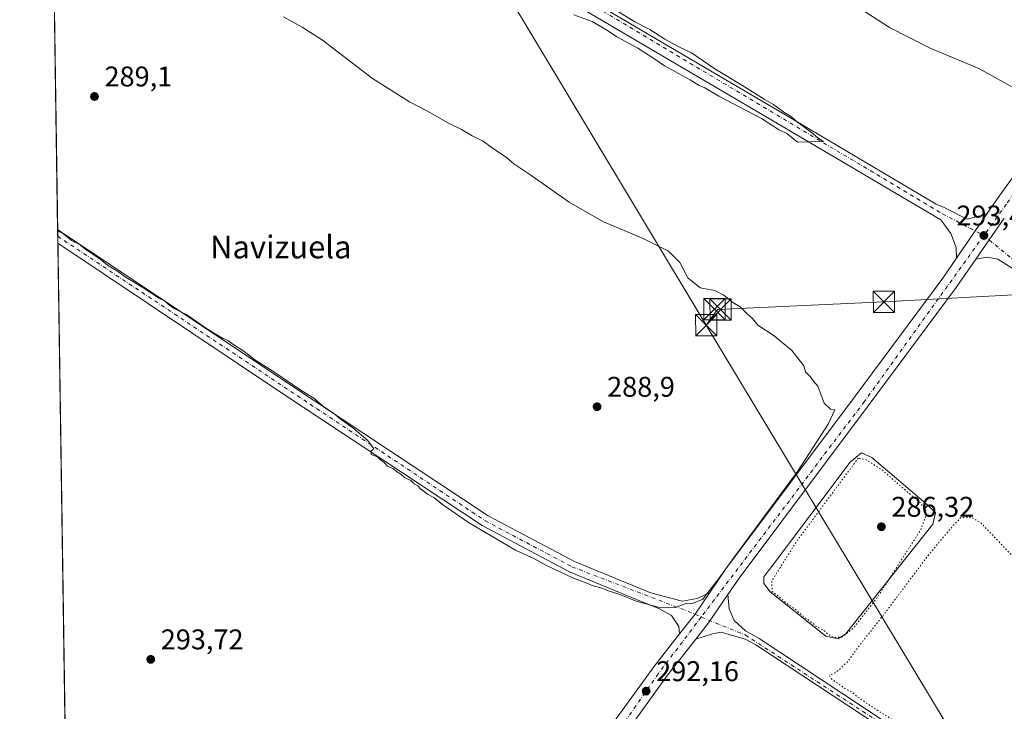
# Model space of a CAD drawing. Units: metres. Extents: x 604800 to 608271, y 4678324 to 4680689.
# Drawn here: x 604800 to 605146, y 4679572 to 4679815 of the extents above; entities that cross this region are included whole.
import ezdxf
from ezdxf.enums import TextEntityAlignment as Align

# ---------------------------------------------------------------- set-up
doc = ezdxf.new("R2010")
doc.units = ezdxf.units.M
doc.header["$MEASUREMENT"] = 0
doc.linetypes.add('DGN Style 4', pattern=[2.6384748266838614, 1.318413404963828, -0.6592067024819142, 0.001648016756204785, -0.6592067024819142])
doc.linetypes.add('DGN Style 5', pattern=[1.1536117293433497, 0.4944050268614355, -0.6592067024819142])
for name, color, linetype, lineweight in [('Camino Cxs', 7, 'Continuous', 0), ('Camino eje', 30, 'DGN Style 4', 13), ('Comarca CxS', 21, 'Continuous', 0), ('Comunidad Autónoma CxS', 142, 'Continuous', 0), ('Cultivos herbáceos CxS', 92, 'Continuous', 0), ('Curva de nivel normal', 30, 'Continuous', 0), ('Curva de nivel normal depresión', 30, 'DGN Style 5', 0), ('Estanque Cxs', 5, 'Continuous', 0), ('Matorral CxS', 135, 'Continuous', 0), ('Municipio CxS', 4, 'Continuous', 0), ('Pista no pavimentada Cxs', 111, 'Continuous', 0), ('Pista no pavimentada eje', 91, 'DGN Style 4', 0), ('Pista pavimentada Cxs', 135, 'Continuous', 0), ('Pista pavimentada eje', 135, 'DGN Style 4', 0), ('Provincia CxS', 1, 'Continuous', 0), ('Punto de cota en terreno', 7, 'Continuous', 0), ('Rótulo de punto de cota en terreno', 7, 'Continuous', 0), ('Tendido', 6, 'Continuous', 0), ('Texto cartográfico', 7, 'Continuous', 0), ('Torre de tendido puntual', 7, 'Continuous', 0)]:
    doc.layers.add(name, color=color, linetype=linetype, lineweight=lineweight)
doc.styles.add('Style-Arial', font='txt')

# ---------------------------------------------------------------- blocks, each defined once
blk = doc.blocks.new('*U5')
at = {"layer": 'Cultivos herbáceos CxS', "color": 92, "linetype": 'Continuous', "lineweight": 0}
blk.add_polyline3d([(604825.6425000001, 4678891.6985, 286.0803000000014), (604821.7171, 4679154.8816, 292.2828000000009), (604881.1421999997, 4679231.2863, 292.7614000000031), (604838.7938999999, 4679261.330900001, 293.2404999999999), (604822.0332000004, 4679267.630700001, 293.6910999999964), (604820.0120000001, 4679269.201099999, 293.7363999999943), (604804.4330000002, 4680313.7303, 292.6521000000066), (604813.2911, 4680329.8531, 295.9171000000061), (604813.3699000003, 4680329.8049, 295.9199999999983), (604857.2138999999, 4680408.717900001, 301.1337000000058), (604837.3711999999, 4680421.832400001, 301.186600000001), (604802.4632000001, 4680445.8005, 301.4400000000023), (604799.6100000005, 4680637.100000001, 295.436400000006), (605724.5774999997, 4680651.1272, 287.1931000000041), (606185.8531, 4680364.070699999, 288.5127000000066)], dxfattribs=at)
blk = doc.blocks.new('5PATER')
at = {"layer": 'Matorral CxS', "linetype": 'Continuous', "lineweight": 0}
h = blk.add_hatch(color=51, dxfattribs=at)
edge = h.paths.add_edge_path()
edge.add_ellipse((0, 0), major_axis=(-0.1095731443231308, -0.1110710700762829), ratio=0.9994222409660322, start_angle=0, end_angle=360)
blk = doc.blocks.new('5TTEND')
at = {"layer": 'Torre de tendido puntual', "color": 7, "linetype": 'Continuous', "lineweight": 0}
for p, q in [((-0.375, 0.3754), (0.375, -0.3746)), ((0.3720000000000001, 0.3784000000000001), (-0.3720000000000001, -0.3776))]:
    blk.add_line(p, q, dxfattribs=at)
at = {"layer": 'Torre de tendido puntual', "color": 7, "linetype": 'Continuous', "lineweight": 0, "flags": 128}
blk.add_lwpolyline([(-0.375, -0.3746), (0.375, -0.3746), (0.375, 0.3754), (-0.375, 0.3754), (-0.3720000000000001, -0.3776)], dxfattribs=at)

msp = doc.modelspace()

# ---------------------------------------------------------------- linework, layer by layer
at = {"layer": 'Camino Cxs', "color": 7, "linetype": 'Continuous', "lineweight": 0, "extrusion": (0.3377121194772288, -0.2237756962051085, 0.9142619767583671), "elevation": -842585.9724128395, "flags": 128}
msp.add_lwpolyline([(4235127.215376523, 1902222.158760873), (4235134.447078841, 1902221.528335806), (4235146.497526665, 1902221.359251558)], dxfattribs=at)
at = {"layer": 'Camino Cxs', "color": 7, "linetype": 'Continuous', "lineweight": 0}
for points in [[(605183.1101000002, 4679509.5001, 290.2030999999988), (605102.1601, 4679566.800100001, 290.2887000000046), (605058.7701000003, 4679595.470100001, 290.195200000002), (605055.0601000005, 4679597.4101, 290.1493000000046), (605046.6101000002, 4679599.850099999, 290.3378999999986), (605043.4901000002, 4679599.2601, 290.4147999999986), (605037.6851000005, 4679597.4301, 290.5528999999952), (605042.1601, 4679603.140100001, 290.2975000000006), (605048.9452000001, 4679613.100099999, 290.2290000000066), (605049.3800999997, 4679608.170100001, 290.2284000000073), (605051.1601, 4679604.040100001, 290.190499999997), (605055.1101000002, 4679600.420100001, 290.1805000000023), (605059.9200999998, 4679597.700099999, 290.1563000000024), (605103.5701000001, 4679568.860099999, 290.1708000000072), (605184.5800999999, 4679511.520099999, 290.1206999999995)], [(605048.9452000001, 4679613.100000001, 290.2290000000066), (605049.3800999997, 4679608.170100001, 290.2284000000073), (605051.1601, 4679604.040100001, 290.190499999997), (605055.1101000002, 4679600.420100001, 290.1805000000023), (605059.9200999998, 4679597.700099999, 290.1563000000024), (605103.5701000001, 4679568.860099999, 290.1708000000072), (605184.5800999999, 4679511.520099999, 290.1206999999995), (605237.3800999997, 4679472.200099999, 289.9811999999947), (605288.7701000003, 4679436.5701, 289.9765000000043), (605326.1401000004, 4679409.0701, 289.8239999999932), (605371.7301000003, 4679378.1601, 290.0721999999951), (605416.3400999998, 4679345.7301, 289.8877999999968), (605456.0701000001, 4679318.290100001, 290.0607000000018), (605496.5000999998, 4679291.860099999, 290.8583999999973), (605534.8701, 4679267.610099999, 291.4345999999932), (605589.0100999996, 4679231.700099999, 291.0727000000043), (605614.6001000004, 4679212.800100001, 290.6741000000038), (605637.9901000002, 4679193.5601, 290.3188999999985), (605733.1300999997, 4679112.950099999, 290.4815999999992)], [(605731.6201, 4679110.960100001, 290.5225999999966), (605636.3901000004, 4679191.640100001, 290.4992000000057), (605613.0601000005, 4679210.8301, 290.8288999999932), (605587.5701000001, 4679229.6501, 291.1797999999981), (605533.5100999996, 4679265.5101, 291.5081000000064), (605495.1501000002, 4679289.7601, 290.8405000000057), (605454.6700999998, 4679316.220100001, 290.1450000000041), (605414.9001000002, 4679343.690099999, 289.8439000000071), (605370.2901, 4679376.110099999, 290.022299999997), (605324.6901000004, 4679407.020099999, 289.761599999998), (605287.3101000005, 4679434.530099999, 289.7507999999943), (605235.9200999998, 4679470.170100001, 290.0316000000021), (605183.1101000002, 4679509.5001, 290.2030999999988), (605102.1601, 4679566.800100001, 290.2887000000046), (605058.7701000003, 4679595.470100001, 290.195200000002), (605055.0601000005, 4679597.4101, 290.1493000000046), (605046.6101000002, 4679599.850099999, 290.3378999999986), (605043.4901000002, 4679599.2601, 290.4147999999986), (605037.6851000005, 4679597.4301, 290.5528999999952)]]:
    msp.add_polyline3d(points, dxfattribs=at)
at = {"layer": 'Camino eje', "color": 30, "linetype": 'DGN Style 4', "lineweight": 13}
msp.add_polyline3d([(605039.5466999998, 4679605.206900001, 290.2854999999981), (605055.0850999998, 4679598.915100001, 290.1609999999928), (605102.8651000002, 4679567.8301, 290.2370999999985), (605183.8450999996, 4679510.5101, 290.1631000000052), (605236.6501000002, 4679471.1851, 289.9965999999986), (605297.1791000003, 4679428.8245, 289.7694999999949), (605325.4151, 4679408.045100001, 289.6836000000039), (605371.0100999996, 4679377.1351, 289.9680999999982), (605415.6201, 4679344.710100001, 289.8325999999943), (605455.3701, 4679317.255100001, 289.9701000000059), (605534.1901000004, 4679266.5601, 291.4293000000035), (605588.2901, 4679230.675100001, 291.0953000000009), (605613.8300999999, 4679211.815099999, 290.6739999999991), (605637.1901000004, 4679192.600099999, 290.1959999999963), (605732.3750999998, 4679111.9551, 290.4213000000018)], dxfattribs=at)
at = {"layer": 'Comarca CxS', "color": 21, "linetype": 'Continuous', "lineweight": 0, "flags": 128}
msp.add_lwpolyline([(608271.3900008049, 4678376.069983212), (604834.110000779, 4678323.969983212), (604799.610000779, 4680637.099983186), (605757.1543265608, 4680651.621284928), (606276.3755000003, 4680659.4953), (606988.0538000007, 4680670.288000002), (607031.9002999992, 4680670.952999999), (608235.780000804, 4680689.20998319), (608257.4725999996, 4679280.112900001), (608259.1283999988, 4679172.555000001)], close=True, dxfattribs=at)
at = {"layer": 'Comunidad Autónoma CxS', "color": 142, "linetype": 'Continuous', "lineweight": 0, "flags": 128}
msp.add_lwpolyline([(608271.3900008049, 4678376.069983212), (604834.110000779, 4678323.969983212), (604799.610000779, 4680637.099983186), (605757.1543265608, 4680651.621284928), (606276.3755000003, 4680659.4953), (606988.0538000007, 4680670.288000002), (607031.9002999992, 4680670.952999999), (608235.780000804, 4680689.20998319), (608257.4725999996, 4679280.112900001), (608259.1283999988, 4679172.555000001)], close=True, dxfattribs=at)
at = {"layer": 'Cultivos herbáceos CxS', "color": 92, "linetype": 'Continuous', "lineweight": 0, "extrusion": (0.0005154059396187585, -0.03455740392478533, 0.9994025816410005), "elevation": -161118.2077765414, "flags": 128}
msp.add_lwpolyline([(674533.8916961766, 4667421.733396119), (674533.8916961766, 4667609.556478975)], dxfattribs=at)
at = {"layer": 'Cultivos herbáceos CxS', "color": 92, "linetype": 'Continuous', "lineweight": 0, "extrusion": (-0.0009066540905683936, 0.06071585235105614, 0.9981546790210648), "elevation": 283875.5752248688, "flags": 128}
msp.add_lwpolyline([(-674619.1235299185, -4661551.423431258), (-674619.1235299185, -4661553.859096857)], dxfattribs=at)
at = {"layer": 'Cultivos herbáceos CxS', "color": 92, "linetype": 'Continuous', "lineweight": 0, "extrusion": (-0.001169426222154075, 0.07831289857772289, 0.996928143026701), "elevation": 366065.8786966364, "flags": 128}
msp.add_lwpolyline([(-674619.1235299185, -4655815.726596937), (-674619.1235299185, -4655818.165259172)], dxfattribs=at)
at = {"layer": 'Cultivos herbáceos CxS', "color": 92, "linetype": 'Continuous', "lineweight": 0, "extrusion": (-0.0001459362548756595, 0.009784468257357834, 0.9999521202955322), "elevation": 45990.76047340878, "flags": 128}
msp.add_lwpolyline([(604817.8558844477, 4679190.203378449), (604813.0740266009, 4679510.793324787)], dxfattribs=at)
at = {"layer": 'Curva de nivel normal', "color": 30, "linetype": 'Continuous', "lineweight": 0, "flags": 128}
for points, elevation in [([(604994.7199999997, 4679817.210100001), (605001.1299999999, 4679814.780099999), (605006.5899999999, 4679811.620100001), (605009.8600000005, 4679809.460100001), (605017.2000000002, 4679805.470100001), (605022.9000000004, 4679801.8301), (605026.6100000005, 4679799.210100001), (605035.6600000003, 4679794.2601), (605038.8099999996, 4679792.280099999), (605040.7800000003, 4679791.5001), (605045.79, 4679788.590100001), (605060.7400000002, 4679780.6801), (605066.8200000003, 4679776.770099999), (605069.7300000006, 4679775.340100001), (605073.4600000001, 4679772.3301), (605082.6500000004, 4679772.610099999), (605080.6100000005, 4679773.850099999), (605078.4400000004, 4679775.720100001), (605073.4800000006, 4679779.420100001), (605071.3600000005, 4679781.3101), (605068.6399999997, 4679782.9101), (605064.9699999997, 4679785.5701), (605061.6799999997, 4679787.4301), (605053.8499999996, 4679792.4001), (605044.3700000001, 4679798.120100001), (605036.1500000004, 4679803.7501), (605031.7000000002, 4679805.920100001), (605026.7599999999, 4679808.540100001), (605021.4100000003, 4679811.970100001), (605016.1500000004, 4679814.7501), (605004.9600000001, 4679821.610099999)], 295), ([(605095.8899999997, 4679819.1601), (605105.8200000003, 4679812.7601), (605120.1699999999, 4679805.450099999), (605137.3200000003, 4679798.2601), (605152.5199999996, 4679789.790100001)], 290), ([(604812.9737, 4679741.098300001), (604815.0599999996, 4679740.030099999), (604817.8399999999, 4679737.770099999), (604820.5599999996, 4679736.4801), (604822.7400000002, 4679734.6601), (604827.8899999997, 4679731.140100001), (604830.4800000006, 4679729.0701), (604834.1900000004, 4679726.780099999), (604837.0899999999, 4679724.6801), (604843.9299999997, 4679720.5801), (604848.5700000003, 4679717.4001), (604850.7699999996, 4679716.420100001), (604851.9600000001, 4679715.220100001), (604854.2000000002, 4679713.710100001), (604858.4000000004, 4679711.530099999), (604865.6900000004, 4679706.540100001), (604869.0499999998, 4679704.5801), (604870.9900000002, 4679703.340100001), (604872.8799999999, 4679702.5801), (604874.5999999996, 4679701.200099999), (604878.6900000004, 4679698.620100001), (604882.4500000002, 4679695.720100001), (604888.7100000001, 4679691.780099999), (604899, 4679684.850099999), (604903.1600000003, 4679682.2501), (604906.2599999999, 4679679.540100001), (604910.2400000002, 4679676.850099999), (604912.3899999997, 4679675.0001), (604916.9000000004, 4679671.840100001), (604922.1299999999, 4679667.4101), (604924.3499999996, 4679664.4801), (604923.2199999997, 4679663.600099999), (604923.3399999999, 4679662.470100001), (604925.5599999996, 4679661.600099999), (604926.5999999996, 4679660.5801), (604927.9299999997, 4679659.630100001), (604929.0899999999, 4679658.360099999), (604931.25, 4679657.340100001), (604932.2999999998, 4679656.5001), (604933.7800000003, 4679655.540100001), (604935.04, 4679654.3101), (604937.2800000003, 4679653.220100001), (604938.5499999998, 4679652.1601), (604939.8300000001, 4679651.440099999), (604940.7599999999, 4679650.370100001), (604941.9500000002, 4679649.5601), (604943.2199999997, 4679648.5001), (604945.3899999997, 4679647.340100001), (604948.4600000001, 4679644.870100001), (604957.6100000005, 4679638.440099999), (604974.1600000003, 4679628.770099999), (604980.8099999996, 4679625.6801), (604984.8200000003, 4679623.440099999), (604994.5999999996, 4679618.880100001), (604999.2300000006, 4679617.190099999), (605001.1500000004, 4679616.280099999), (605004.5199999996, 4679615.440099999), (605007.2300000006, 4679614.280099999), (605011.2100000001, 4679613.090100001), (605016.6399999997, 4679610.7601), (605025.2000000002, 4679608.420100001), (605030.5199999996, 4679608.5701), (605034.4400000004, 4679610.050100001), (605036.4000000004, 4679609.940099999), (605039.9699999997, 4679611.380100001), (605045.7599999999, 4679618.770099999), (605050.9100000003, 4679625.9801), (605073.4900000002, 4679656.450099999), (605084.2199999997, 4679673.090100001), (605086.6200000001, 4679678.120100001), (605085.1100000005, 4679678.360099999), (605082.8899999997, 4679680.520099999), (605080.6500000004, 4679686.520099999), (605079.1200000001, 4679688.210100001), (605077.9199999999, 4679689.8301), (605076.2699999996, 4679691.550100001), (605075.7199999997, 4679693.6601), (605071.4100000003, 4679699.050100001), (605065.1900000004, 4679704.2301), (605059.5199999996, 4679707.9801), (605057.6200000001, 4679710.280099999), (605055.7800000003, 4679711.9001), (605053.3200000003, 4679714.420100001), (605050.7000000002, 4679715.9301), (605047.4900000002, 4679718.5601), (605044.2999999998, 4679720.100099999), (605039.1799999997, 4679721.0801), (605034.8899999997, 4679724.610099999), (605032.0599999996, 4679730.0001), (605028.0499999998, 4679733.9801), (605019.1399999997, 4679738.440099999), (605005.1799999997, 4679744.340100001), (604993.0499999998, 4679751.1801), (604979.1900000004, 4679760.9901), (604973.6200000001, 4679764.7601), (604971.0599999996, 4679766.9301), (604965.9600000001, 4679770.370100001), (604962.7599999999, 4679772.700099999), (604958.9199999999, 4679774.520099999), (604955.1699999999, 4679776.770099999), (604950.3200000003, 4679779.110099999), (604943.4400000004, 4679783.1601), (604936.7999999998, 4679786.590100001), (604923.8799999999, 4679794.8101), (604906.2800000003, 4679808.210100001), (604899.0800000001, 4679812.850099999), (604892.4600000001, 4679816.450099999)], 290)]:
    msp.add_lwpolyline(points, dxfattribs=dict(at, elevation=elevation))
at = {"layer": 'Curva de nivel normal depresión', "color": 30, "linetype": 'DGN Style 5', "lineweight": 0, "elevation": 290, "flags": 128}
for points in [[(605094.8899999997, 4679661.190099999), (605073.25, 4679632.0001), (605064.3700000001, 4679617.880100001), (605064.5700000003, 4679614.190099999), (605067, 4679612.290100001), (605069.9000000004, 4679609.850099999), (605072.5499999998, 4679608.040100001), (605075.2400000002, 4679605.690099999), (605078.6500000004, 4679603.1601), (605080.3899999997, 4679601.6801), (605082.6299999999, 4679600.590100001), (605084.0199999996, 4679599.3101), (605086.1900000004, 4679598.0101), (605089.0599999996, 4679598.1601), (605093.0800000001, 4679601.280099999), (605101.5599999996, 4679612.120100001), (605116.7999999998, 4679635.850099999), (605118.5999999996, 4679640.6601), (605118.6100000005, 4679642.6601), (605116.9299999997, 4679645.190099999), (605110.5999999996, 4679650.5601), (605103.2199999997, 4679657.020099999), (605097.6500000004, 4679660.590100001), (605094.8899999997, 4679661.190099999)], [(605134.4500000002, 4679640.340100001), (605131.0199999996, 4679640.300100001), (605127.2400000002, 4679636.270099999), (605119.4199999999, 4679626.850099999), (605103.7400000002, 4679605.950099999), (605095.3099999996, 4679595.270099999), (605090.8899999997, 4679589.2601), (605087.1200000001, 4679585.8101), (605084.7599999999, 4679584.600099999), (605085.5199999996, 4679583.380100001), (605090.1900000004, 4679580.0101), (605092.8600000005, 4679578.620100001), (605094.5300000003, 4679577.170100001), (605099.8700000001, 4679573.5101), (605111.3300000001, 4679566.2501), (605123.6500000004, 4679557.420100001), (605130.3099999996, 4679553.2301), (605132.8600000005, 4679551.5001), (605137.9400000004, 4679548.5101), (605144.0899999999, 4679543.100099999), (605147.04, 4679540.9301), (605148.1900000004, 4679539.8301), (605149.8300000001, 4679538.700099999), (605153.3099999996, 4679535.880100001), (605158.1500000004, 4679532.640100001), (605162.29, 4679529.4001), (605169.9100000003, 4679523.920100001), (605173.3499999996, 4679521.0101), (605177.9400000004, 4679518.0001), (605185.0899999999, 4679512.7401), (605188.3600000005, 4679510.0101), (605190.8300000001, 4679508.4801), (605193.2699999996, 4679505.920100001), (605197.5999999996, 4679502.2501), (605200.9000000004, 4679499.880100001), (605204.2999999998, 4679496.620100001), (605206.7699999996, 4679494.7601), (605208.8200000003, 4679492.6801), (605208.5800000001, 4679491.890100001), (605206.5800000001, 4679490.5801), (605207.8700000001, 4679489.640100001), (605208.75, 4679488.4001), (605209.9400000004, 4679487.600099999), (605210.8099999996, 4679486.460100001), (605211.9900000002, 4679485.640100001), (605213.2300000006, 4679484.540100001), (605215.3700000001, 4679483.360099999), (605216.5199999996, 4679482.1601), (605217.7699999996, 4679481.420100001), (605219.3700000001, 4679480.020099999), (605222.9699999997, 4679477.620100001), (605224.4699999997, 4679476.130100001), (605225.6299999999, 4679475.290100001), (605228.1399999997, 4679473.130100001), (605235.8200000003, 4679467.4801), (605240.3799999999, 4679463.710100001), (605244.7999999998, 4679460.790100001), (605248.6200000001, 4679457.610099999), (605253.2199999997, 4679454.210100001), (605256.6600000003, 4679451.9801), (605267.29, 4679443.950099999), (605287.2699999996, 4679429.710100001), (605294.1799999997, 4679424.370100001), (605297.4400000004, 4679421.2601), (605302.7800000003, 4679418.220100001), (605307.7999999998, 4679414.470100001), (605311.9400000004, 4679411.610099999), (605318.6500000004, 4679406.030099999), (605322.6100000005, 4679403.140100001), (605324.8899999997, 4679401.800100001), (605328.7400000002, 4679397.840100001), (605337.5899999999, 4679390.540100001), (605348.5999999996, 4679383.640100001), (605353.4900000002, 4679381.2501), (605356.4900000002, 4679380.300100001), (605358.7000000002, 4679378.600099999), (605362.6100000005, 4679376.790100001), (605365.2599999999, 4679374.710100001), (605368.7199999997, 4679372.4301), (605371.9600000001, 4679369.9801), (605374.54, 4679368.5601), (605376.9000000004, 4679366.200099999), (605378.0800000001, 4679363.9801), (605379.3300000001, 4679362.300100001), (605380.4600000001, 4679359.800100001), (605383.0800000001, 4679355.920100001), (605388.7599999999, 4679349.790100001), (605394.1299999999, 4679345.300100001), (605398.1500000004, 4679343.5001), (605405.2999999998, 4679338.9901), (605408.75, 4679335.770099999), (605413.3200000003, 4679332.7401), (605419.9000000004, 4679330.870100001), (605423.5499999998, 4679328.9801), (605427.1200000001, 4679326.3101), (605429.9500000002, 4679322.7301), (605433.2599999999, 4679320.950099999), (605442.2199999997, 4679318.920100001), (605445.8600000005, 4679316.940099999), (605450.1699999999, 4679314.860099999), (605452.1600000003, 4679313.520099999), (605454.9000000004, 4679312.2501), (605458.4800000006, 4679309.8301), (605462.6799999997, 4679307.370100001), (605464.54, 4679305.880100001), (605466.9100000003, 4679304.530099999), (605469.4699999997, 4679303.440099999), (605471.1799999997, 4679302.4001), (605473.5099999999, 4679301.5001), (605474.9199999999, 4679300.5601), (605477.0599999996, 4679301.040100001), (605476.3899999997, 4679301.890100001), (605477.4100000003, 4679303.0101), (605481.1699999999, 4679302.340100001), (605486.4800000006, 4679299.850099999), (605492.7199999997, 4679297.090100001), (605497, 4679294.9301), (605500.7599999999, 4679294.020099999), (605504.2400000002, 4679294.1601), (605508.3600000005, 4679295.390100001), (605514.2300000006, 4679296.540100001), (605517.0199999996, 4679296.520099999), (605519.3099999996, 4679296.880100001), (605520.9600000001, 4679296.4301), (605523.1799999997, 4679296.9001), (605526.4299999997, 4679296.920100001), (605528.6600000003, 4679296.120100001), (605532.0599999996, 4679294.7601), (605536.5499999998, 4679291.0001), (605540.4199999999, 4679288.7601), (605543.2800000003, 4679285.720100001), (605548.2300000006, 4679280.9301), (605550.54, 4679276.920100001), (605551.1799999997, 4679274.5601), (605553.2300000006, 4679272.940099999), (605557.1600000003, 4679272.200099999), (605561.2400000002, 4679268.620100001), (605563.75, 4679262.800100001), (605565.5499999998, 4679260.2601), (605571.0599999996, 4679255.2501), (605580.6299999999, 4679242.9301), (605585.4699999997, 4679238.0001), (605587.0999999996, 4679236.4801), (605589.54, 4679235.090100001), (605592.0199999996, 4679232.8101), (605595.29, 4679230.610099999), (605600, 4679226.8301), (605603.5800000001, 4679224.300100001), (605608.25, 4679220.300100001), (605614.04, 4679215.7601), (605622.1699999999, 4679207.890100001), (605626.4699999997, 4679203.190099999), (605628.3300000001, 4679200.380100001), (605627.6500000004, 4679198.700099999), (605629.3200000003, 4679197.4901), (605630.3799999999, 4679196.550100001), (605631.7100000001, 4679195.540100001), (605632.9900000002, 4679194.040100001), (605635.4600000001, 4679191.840100001), (605637, 4679190.0601), (605639.8300000001, 4679187.550100001), (605644.2699999996, 4679182.9901), (605654.9500000002, 4679173.6801), (605664.3799999999, 4679165.110099999), (605671.25, 4679159.9801), (605674.6500000004, 4679156.380100001), (605679.8700000001, 4679151.270099999), (605686.2000000002, 4679146.270099999), (605689.1500000004, 4679143.2301), (605694.5599999996, 4679138.300100001), (605700.6299999999, 4679134.040100001), (605702.5599999996, 4679132.300100001), (605703.7800000003, 4679131.520099999), (605704.8499999996, 4679130.390100001), (605706.79, 4679129.780099999), (605708.8300000001, 4679130.520099999), (605711.5099999999, 4679129.960100001), (605716.0300000003, 4679127.100099999), (605718.7100000001, 4679124.630100001), (605724.2300000006, 4679120.380100001), (605728.0700000003, 4679118.0001), (605730.1299999999, 4679115.620100001), (605732.6799999997, 4679113.420100001), (605734.5499999998, 4679112.370100001), (605734.6699999999, 4679110.5801), (605734.1200000001, 4679108.550100001), (605734.7699999996, 4679106.690099999), (605737.04, 4679104.440099999), (605739.6500000004, 4679103.050100001), (605743.4600000001, 4679100.200099999), (605748.7699999996, 4679096.5101), (605757.5800000001, 4679091.6501), (605761.6100000005, 4679089.220100001), (605763.6799999997, 4679086.920100001), (605765.6600000003, 4679085.600099999), (605767.2100000001, 4679084.290100001), (605770.5099999999, 4679082.590100001), (605773.4299999997, 4679081.5001), (605774.9900000002, 4679080.4001), (605777.3799999999, 4679079.450099999), (605778.7999999998, 4679078.440099999), (605780.8600000005, 4679078.220100001), (605783.1200000001, 4679078.8101), (605784.5700000003, 4679078.710100001), (605782.2800000003, 4679076.720100001), (605782.7999999998, 4679076.280099999), (605784.7699999996, 4679076.420100001), (605787.5199999996, 4679076.960100001), (605792.0999999996, 4679076.610099999), (605794.1299999999, 4679075.540100001), (605796.7199999997, 4679074.8101), (605798.7800000003, 4679073.200099999), (605803.5700000003, 4679070.3301), (605807.9000000004, 4679068.6601), (605814, 4679065.7601), (605820.2599999999, 4679063.350099999), (605823.2699999996, 4679061.9101), (605828.0800000001, 4679060.0101), (605831.2999999998, 4679058.5701), (605835.0700000003, 4679057.4801), (605837.1200000001, 4679056.690099999), (605839.3600000005, 4679057.2401), (605840.4900000002, 4679060.100099999), (605842.5800000001, 4679061.7601), (605847.4600000001, 4679062.8101), (605852.2699999996, 4679062.700099999), (605855.4900000002, 4679064.1601), (605860.4900000002, 4679064.9101), (605864.4900000002, 4679066.1601), (605867.3799999999, 4679066.9101), (605871.4000000004, 4679070.210100001), (605873.0499999998, 4679072.550100001), (605874.8200000003, 4679073.780099999), (605876.8200000003, 4679076.520099999), (605879.1500000004, 4679077.7501), (605882.3099999996, 4679077.960100001), (605883.79, 4679079.110099999), (605884.8499999996, 4679082.2401), (605885.8600000005, 4679084.9001), (605886.3700000001, 4679088.700099999), (605887.2000000002, 4679093.4001), (605886.9000000004, 4679098.3101), (605887.1600000003, 4679102.5801), (605886.4400000004, 4679104.850099999), (605884.3899999997, 4679107.4801), (605883.6399999997, 4679109.390100001), (605882.9800000006, 4679110.7301), (605882.9299999997, 4679112.020099999), (605884.6699999999, 4679112.3101), (605884.9000000004, 4679114.7401), (605882.5099999999, 4679118.470100001), (605879.2000000002, 4679121.950099999), (605872.2199999997, 4679131.640100001), (605866.7400000002, 4679136.8301), (605861.3499999996, 4679141.100099999), (605854.5300000003, 4679144.280099999), (605847.5800000001, 4679145.9901), (605842.8399999999, 4679148.0601), (605840.5199999996, 4679149.800100001), (605838.6799999997, 4679150.4301), (605836.5599999996, 4679150.4001), (605834.7599999999, 4679150.860099999), (605832.4900000002, 4679150.9901), (605828.9800000006, 4679153.4001), (605825.7599999999, 4679158.840100001), (605822.79, 4679162.540100001), (605821.5099999999, 4679166.920100001), (605822.4299999997, 4679172.1801), (605820.5599999996, 4679175.2301), (605816.5700000003, 4679180.920100001), (605811.54, 4679189.540100001), (605807.5899999999, 4679194.9101), (605805.0099999999, 4679199.7501), (605800.7599999999, 4679206.8301), (605795.5300000003, 4679213.4101), (605791.8200000003, 4679216.3101), (605784.1200000001, 4679221.360099999), (605773.6500000004, 4679226.220100001), (605765.6600000003, 4679230.290100001), (605755.7999999998, 4679233.4901), (605749.1200000001, 4679234.940099999), (605744.6900000004, 4679236.470100001), (605740.54, 4679238.600099999), (605732.8300000001, 4679240.0001), (605728.4000000004, 4679239.100099999), (605725.9400000004, 4679239.7501), (605722.0899999999, 4679242.4901), (605716.8799999999, 4679247.600099999), (605712.2300000006, 4679248.960100001), (605705.8499999996, 4679250.5801), (605701.7100000001, 4679251.100099999), (605699.5999999996, 4679251.9901), (605696.9500000002, 4679254.350099999), (605694.4800000006, 4679257.200099999), (605690.1399999997, 4679261.210100001), (605686.7599999999, 4679264.8201), (605682.0300000003, 4679269.200099999), (605675.7699999996, 4679275.940099999), (605671.75, 4679279.5001), (605665.5300000003, 4679285.300100001), (605661.6200000001, 4679288.6801), (605659.0599999996, 4679291.440099999), (605652.79, 4679297.030099999), (605647.6799999997, 4679301.860099999), (605639.5099999999, 4679308.3301), (605633.4500000002, 4679313.5001), (605630.8099999996, 4679314.520099999), (605629.5099999999, 4679315.550100001), (605626.8700000001, 4679316.9101), (605621.8799999999, 4679321.0601), (605618.9299999997, 4679324.090100001), (605616.3799999999, 4679326.090100001), (605615.0999999996, 4679328.2501), (605613.1600000003, 4679326.880100001), (605610.2800000003, 4679327.550100001), (605605.5099999999, 4679331.460100001), (605602.9400000004, 4679332.280099999), (605599.9500000002, 4679333.5701), (605592.4000000004, 4679336.110099999), (605588.6600000003, 4679336.8201), (605586.9000000004, 4679338.630100001), (605585.6200000001, 4679338.3301), (605584.8300000001, 4679337.090100001), (605583.7599999999, 4679337.470100001), (605581.4100000003, 4679337.2401), (605578.9400000004, 4679337.1501), (605576.8499999996, 4679336.340100001), (605574.8499999996, 4679334.880100001), (605572.8499999996, 4679334.4001), (605570.04, 4679333.9301), (605569.2599999999, 4679335.0101), (605566.9900000002, 4679334.700099999), (605564.5199999996, 4679333.370100001), (605561.2699999996, 4679331.9101), (605559.54, 4679330.440099999), (605558.8600000005, 4679329.130100001), (605556.7699999996, 4679329.620100001), (605553.8499999996, 4679327.9901), (605547.9699999997, 4679325.8101), (605545.6600000003, 4679324.300100001), (605544.4800000006, 4679322.390100001), (605541.3399999999, 4679322.780099999), (605540.1900000004, 4679322.170100001), (605536.8799999999, 4679319.3201), (605534.2699999996, 4679320.640100001), (605530.2400000002, 4679323.520099999), (605527.6799999997, 4679326.4801), (605526.5999999996, 4679328.950099999), (605524.9699999997, 4679331.4301), (605523.4199999999, 4679337.020099999), (605521.6900000004, 4679342.670100001), (605520, 4679352.550100001), (605520.2199999997, 4679358.460100001), (605518.8399999999, 4679369.870100001), (605518.5199999996, 4679374.890100001), (605517.5599999996, 4679379.2601), (605516.7800000003, 4679383.8101), (605514.0499999998, 4679390.7401), (605513.0099999999, 4679393.040100001), (605512.8200000003, 4679396.840100001), (605511.5099999999, 4679400.640100001), (605509.9800000006, 4679403.440099999), (605507.2999999998, 4679409.4301), (605503.54, 4679415.6801), (605501.8499999996, 4679418.6801), (605499.7000000002, 4679421.090100001), (605497.5599999996, 4679422.600099999), (605495.75, 4679424.2301), (605491.9500000002, 4679426.800100001), (605488.9800000006, 4679429.940099999), (605486.6200000001, 4679431.5801), (605483.5800000001, 4679434.710100001), (605480.9600000001, 4679436.4801), (605478.5300000003, 4679437.2501), (605474.8899999997, 4679440.2401), (605470.5800000001, 4679442.7601), (605460.8600000005, 4679445.360099999), (605448.5, 4679450.270099999), (605439.5, 4679455.020099999), (605430.8300000001, 4679461.8101), (605414.6600000003, 4679472.960100001), (605384.4699999997, 4679491.470100001), (605376.9299999997, 4679495.590100001), (605368.0800000001, 4679500.7401), (605357.4400000004, 4679506.440099999), (605353.3799999999, 4679509.040100001), (605349.9500000002, 4679510.940099999), (605343.9400000004, 4679514.940099999), (605338.4500000002, 4679518.110099999), (605333.9400000004, 4679520.940099999), (605329.8600000005, 4679523.1801), (605323.3300000001, 4679527.6501), (605319.0099999999, 4679530.3301), (605315.9299999997, 4679532.590100001), (605309.8899999997, 4679536.550100001), (605302.4199999999, 4679542.040100001), (605298.9500000002, 4679544.4301), (605296.2999999998, 4679546.5801), (605291.2400000002, 4679548.640100001), (605285.8399999999, 4679549.1501), (605284.25, 4679550.3201), (605283.6200000001, 4679553.610099999), (605280.9800000006, 4679557.300100001), (605275.1399999997, 4679560.460100001), (605267.9400000004, 4679562.920100001), (605259.9900000002, 4679567.640100001), (605255.6399999997, 4679569.620100001), (605250.9699999997, 4679571.050100001), (605246.8300000001, 4679574.200099999), (605244.7800000003, 4679576.360099999), (605241.2100000001, 4679577.1501), (605232.6600000003, 4679577.170100001), (605230.9500000002, 4679577.9301), (605229.0599999996, 4679580.210100001), (605225.5700000003, 4679582.440099999), (605222.2800000003, 4679582.970100001), (605216.1600000003, 4679584.700099999), (605207.1799999997, 4679586.550100001), (605200.8200000003, 4679589.120100001), (605198.4600000001, 4679590.4301), (605195.5499999998, 4679590.7601), (605192.9600000001, 4679590.220100001), (605190.8300000001, 4679590.380100001), (605187.3600000005, 4679591.6601), (605180.6100000005, 4679597.470100001), (605178.9699999997, 4679600.520099999), (605177.2300000006, 4679602.520099999), (605176.0199999996, 4679604.380100001), (605174.3399999999, 4679605.7401), (605172.5499999998, 4679607.850099999), (605168.2999999998, 4679612.2601), (605164.1100000005, 4679615.9001), (605159.4199999999, 4679618.590100001), (605155.6699999999, 4679621.700099999), (605151.2599999999, 4679624.8301), (605148.1100000005, 4679627.8101), (605137.8899999997, 4679638.520099999), (605134.4500000002, 4679640.340100001)]]:
    msp.add_lwpolyline(points, dxfattribs=at)
at = {"layer": 'Estanque Cxs', "color": 5, "linetype": 'Continuous', "lineweight": 0}
msp.add_polyline3d([(605090.3424000005, 4679599.1895, 288.718200000003), (605087.6966000004, 4679597.535800001, 289.4967000000034), (605083.3970999997, 4679598.528000001, 289.6919000000053), (605063.8839999996, 4679614.0723, 290.2189000000071), (605061.5689000003, 4679617.048900001, 290.4324000000051), (605061.5689000003, 4679619.364, 290.3831000000064), (605063.5532999998, 4679622.0098, 290.2878999999957), (605091.9961000001, 4679659.713, 290.4106999999931), (605095.9648000002, 4679663.020300001, 290.5259999999981), (605099.6028000005, 4679661.366699999, 290.3405999999959), (605119.4466000004, 4679644.499500001, 290.088699999993), (605122.0925000003, 4679641.853599999, 290.2612999999984), (605121.1003000002, 4679637.8849, 289.7464999999939)], close=True, dxfattribs=at)
msp.add_polyline3d([(605090.3424000005, 4679599.1895, 288.718200000003), (605087.6966000004, 4679597.535800001, 289.4967000000034), (605083.3970999997, 4679598.528000001, 289.6919000000053), (605063.8839999996, 4679614.0723, 290.2189000000071), (605061.5689000003, 4679617.048900001, 290.4324000000051), (605061.5689000003, 4679619.364, 290.3831000000064), (605063.5532999998, 4679622.0098, 290.2878999999957), (605091.9961000001, 4679659.713, 290.4106999999931), (605095.9648000002, 4679663.020300001, 290.5259999999981), (605099.6028000005, 4679661.366699999, 290.3405999999959), (605119.4466000004, 4679644.499500001, 290.088699999993), (605122.0925000003, 4679641.853599999, 290.2612999999984), (605121.1003000002, 4679637.8849, 289.7464999999939), (605090.3424000005, 4679599.1895, 288.718200000003)], dxfattribs=at)
at = {"layer": 'Municipio CxS', "color": 4, "linetype": 'Continuous', "lineweight": 0, "flags": 128}
msp.add_lwpolyline([(608271.3900008049, 4678376.069983212), (604834.110000779, 4678323.969983212), (604799.610000779, 4680637.099983186), (605757.1543265608, 4680651.621284928), (606276.3755000003, 4680659.4953), (606988.0538000007, 4680670.288000002), (607031.9002999992, 4680670.952999999), (608235.780000804, 4680689.20998319), (608257.4725999996, 4679280.112900001), (608259.1283999988, 4679172.555000001)], close=True, dxfattribs=at)
at = {"layer": 'Pista no pavimentada Cxs', "color": 111, "linetype": 'Continuous', "lineweight": 0, "extrusion": (0.8246875605897663, -0.5655340360069129, 0.00785375873275621), "elevation": -2147502.389270398, "flags": 128}
msp.add_lwpolyline([(4201686.30124594, 17160.03628012236), (4201678.877333715, 17160.03558010076), (4201667.298314905, 17160.47849376078)], dxfattribs=at)
at = {"layer": 'Pista no pavimentada Cxs', "color": 111, "linetype": 'Continuous', "lineweight": 0, "extrusion": (-0.0002946360228438194, 0.01975808857261953, 0.9998047465008209), "elevation": 92574.94574996621, "flags": 128}
msp.add_lwpolyline([(-674523.0861083799, -4669280.860611685), (-674523.0861083798, -4669285.723901795)], dxfattribs=at)
at = {"layer": 'Pista no pavimentada Cxs', "color": 111, "linetype": 'Continuous', "lineweight": 0, "extrusion": (0.61845520271973, -0.4432439778552723, 0.6488820681171061), "elevation": -1699830.447988915, "flags": 128}
msp.add_lwpolyline([(4156076.730358495, 1449988.084827855), (4156067.502324539, 1449987.798058035), (4156058.680260389, 1449988.379088913)], dxfattribs=at)
at = {"layer": 'Pista no pavimentada Cxs', "color": 111, "linetype": 'Continuous', "lineweight": 0}
for points in [[(605140.2451, 4679747.210100001, 293.5414000000019), (605136.0465000002, 4679741.0875, 293.5406999999978), (605129.4951, 4679731.540100001, 293.9836000000068), (605129.3300999999, 4679735.280099999, 294.1392000000051), (605127.4801000003, 4679740.190099999, 294.2262000000046), (605124.9700999996, 4679743.620100001, 294.2595000000001), (605123.8800999997, 4679744.970100001, 294.2694999999949), (605066.3800999997, 4679778.9301, 295.3218000000052), (604984.4700999996, 4679827.140100001, 295.6864999999962), (604945.8201000001, 4679849.1501, 296.1698999999935), (604852.4801000003, 4679904.620100001, 297.0341000000044), (604810.1662, 4679929.3365, 296.8065999999963), (604810.0964000003, 4679934.0164, 296.9260000000068), (604854.5100999996, 4679908.0601, 297.1622999999963), (604947.8300999999, 4679852.600099999, 296.2167000000045), (604986.4700999996, 4679830.600099999, 295.6058000000049), (605068.4101, 4679782.380100001, 295.3150000000023), (605122.2600999996, 4679750.5801, 294.6242000000057), (605125.1101000002, 4679749.3301, 294.6055000000051), (605133.2200999996, 4679745.280099999, 294.040399999998), (605138.1801000005, 4679746.5001, 293.771900000007)], [(605042.5950999996, 4679613.890100001, 290.4790999999968), (605037.3706999999, 4679606.281099999, 290.2608999999939), (605031.9250999996, 4679599.3301, 290.7029999999941), (605031.7001, 4679601.890100001, 290.6064000000042), (605029.1501000002, 4679605.790100001, 290.3942999999999), (605024.6601, 4679608.2501, 290.3503000000055), (605020.1801000005, 4679610.0101, 290.3513999999996), (604993.2001, 4679621.090100001, 290.2084999999934), (604962.4801000003, 4679637.4001, 290.0636999999988), (604892.5201000003, 4679683.690099999, 290.5806000000011), (604813.0380999995, 4679736.784800001, 290.5482999999949), (604812.9655999999, 4679741.646500001, 290.4521999999997), (604894.7301000003, 4679687.020099999, 290.5810000000056), (604964.5301000001, 4679640.840100001, 290.2122999999993), (604994.9001000002, 4679624.720100001, 290.4174000000057), (605021.4600999998, 4679613.8101, 290.2805999999982), (605027.8850999996, 4679612.140100001, 290.2246000000014), (605032.9901000002, 4679610.870100001, 290.3286999999983), (605038.1401000004, 4679611.790100001, 290.4634999999981)]]:
    msp.add_polyline3d(points, close=True, dxfattribs=at)
for points in [[(604810.0964000003, 4679934.0164, 296.9260000000068), (604854.5100999996, 4679908.0601, 297.1622999999963), (604947.8300999999, 4679852.600099999, 296.2167000000045), (604986.4700999996, 4679830.600099999, 295.6058000000049), (605068.4101, 4679782.380100001, 295.3150000000023), (605122.2600999996, 4679750.5801, 294.6242000000057), (605125.1101000002, 4679749.3301, 294.6055000000051), (605133.2200999996, 4679745.280099999, 294.040399999998), (605138.1801000005, 4679746.5001, 293.771900000007), (605140.2451, 4679747.210100001, 293.5414000000019)], [(605129.4951, 4679731.540100001, 293.9836000000068), (605129.3300999999, 4679735.280099999, 294.1392000000051), (605127.4801000003, 4679740.190099999, 294.2262000000046), (605124.9700999996, 4679743.620100001, 294.2595000000001), (605123.8800999997, 4679744.970100001, 294.2694999999949), (605066.3800999997, 4679778.9301, 295.3218000000052), (604984.4700999996, 4679827.140100001, 295.6864999999962), (604945.8201000001, 4679849.1501, 296.1698999999935), (604852.4801000003, 4679904.620100001, 297.0341000000044), (604810.1662, 4679929.3365, 296.8065999999963)], [(604812.9655999999, 4679741.646500001, 290.4521999999997), (604894.7301000003, 4679687.020099999, 290.5810000000056), (604964.5301000001, 4679640.840100001, 290.2122999999993), (604994.9001000002, 4679624.720100001, 290.4174000000057), (605021.4600999998, 4679613.8101, 290.2805999999982), (605027.8850999996, 4679612.140100001, 290.2246000000014), (605032.9901000002, 4679610.870100001, 290.3286999999983), (605038.1401000004, 4679611.790100001, 290.4634999999981), (605042.5950999996, 4679613.890100001, 290.4790999999968)], [(605031.9250999996, 4679599.3301, 290.7029999999941), (605031.7001, 4679601.890100001, 290.6064000000042), (605029.1501000002, 4679605.790100001, 290.3942999999999), (605024.6601, 4679608.2501, 290.3503000000055), (605020.1801000005, 4679610.0101, 290.3513999999996), (604993.2001, 4679621.090100001, 290.2084999999934), (604962.4801000003, 4679637.4001, 290.0636999999988), (604892.5201000003, 4679683.690099999, 290.5806000000011), (604813.0380999995, 4679736.784700001, 290.5482999999949)]]:
    msp.add_polyline3d(points, dxfattribs=at)
at = {"layer": 'Pista no pavimentada eje', "color": 91, "linetype": 'DGN Style 4', "lineweight": 0}
for points in [[(604810.1312999995, 4679931.6764, 296.7856000000029), (604946.8251, 4679850.8751, 296.127999999997), (605000.3088999996, 4679821.192700001, 295.4152999999933), (605124.4951, 4679747.1501, 294.2005000000063), (605139.0701000001, 4679739.5001, 293.5136999999959)], [(604813.0017999997, 4679739.215600001, 290.385500000004), (604963.5050999997, 4679639.120100001, 290.0739000000031), (604994.0500999996, 4679622.905099999, 290.1445999999996), (605037.3706999999, 4679606.281099999, 290.2608999999939), (605039.5466999998, 4679605.206900001, 290.2854999999981)]]:
    msp.add_polyline3d(points, dxfattribs=at)
at = {"layer": 'Pista pavimentada Cxs', "color": 135, "linetype": 'Continuous', "lineweight": 0, "extrusion": (0.8246875605897663, -0.5655340360069129, 0.00785375873275621), "elevation": -2147502.389270398, "flags": 128}
msp.add_lwpolyline([(4201686.30124594, 17160.03628012236), (4201678.877333715, 17160.03558010076), (4201667.298314905, 17160.47849376078)], dxfattribs=at)
at = {"layer": 'Pista pavimentada Cxs', "color": 135, "linetype": 'Continuous', "lineweight": 0, "extrusion": (0.8215034142212078, -0.5698204321700219, 0.02090013168542704), "elevation": -2169478.789881601, "flags": 128}
msp.add_lwpolyline([(4190166.978666041, 45646.85021217739), (4190157.633517013, 45645.90570586736), (4190149.428032042, 45646.09934816494)], dxfattribs=at)
msp.add_lwpolyline([(4190166.978666041, 45646.85021217739), (4190157.633517013, 45645.90570586736), (4190149.428032042, 45646.09934816494)], dxfattribs=at)
at = {"layer": 'Pista pavimentada Cxs', "color": 135, "linetype": 'Continuous', "lineweight": 0, "extrusion": (0.61845520271973, -0.4432439778552723, 0.6488820681171061), "elevation": -1699830.447988915, "flags": 128}
msp.add_lwpolyline([(4156076.730358495, 1449988.084827855), (4156067.502324539, 1449987.798058035), (4156058.680260389, 1449988.379088913)], dxfattribs=at)
at = {"layer": 'Pista pavimentada Cxs', "color": 135, "linetype": 'Continuous', "lineweight": 0, "extrusion": (0.3377121194772288, -0.2237756962051085, 0.9142619767583671), "elevation": -842585.9724128395, "flags": 128}
msp.add_lwpolyline([(4235127.215376523, 1902222.158760873), (4235134.447078841, 1902221.528335806), (4235146.497526665, 1902221.359251558)], dxfattribs=at)
at = {"layer": 'Pista pavimentada Cxs', "color": 135, "linetype": 'Continuous', "lineweight": 0}
for points in [[(605140.2451, 4679747.210100001, 293.5414000000019), (605144.4101, 4679753.290100001, 293.331600000005), (605186.1501000002, 4679810.840100001, 287.5576000000001), (605206.4600999998, 4679837.4001, 285.3436999999976), (605223.9700999996, 4679859.1601, 284.4888999999966), (605257.1601, 4679904.6801, 283.8447000000015)], [(605005.5601000005, 4679563.780099999, 294.5142999999953), (605023.1901000004, 4679588.220100001, 291.9937999999966), (605031.9250999996, 4679599.3301, 290.7029999999941), (605037.3706999999, 4679606.281099999, 290.2608999999939), (605042.5950999996, 4679613.890100001, 290.4790999999968), (605048.2701000003, 4679622.2401, 290.3095999999932), (605093.7701000003, 4679682.940099999, 291.6426000000066), (605124.6801000005, 4679724.530099999, 293.7480999999971), (605129.4951, 4679731.540100001, 293.9836000000068), (605136.0465000002, 4679741.0875, 293.5406999999978), (605140.2451, 4679747.210100001, 293.5414000000019), (605144.4101, 4679753.290100001, 293.331600000005), (605186.1501000002, 4679810.840100001, 287.5576000000001)], [(605146.2701000003, 4679745.620100001, 294.4870999999985), (605140.9600999998, 4679737.9301, 293.5427999999956), (605136.2801000001, 4679731.190099999, 293.7363999999943), (605129.3201000001, 4679721.210100001, 293.3558000000049), (605098.3400999998, 4679679.530099999, 291.4110999999975), (605052.9101, 4679618.920100001, 290.266300000003), (605048.9452000001, 4679613.100099999, 290.2290000000066), (605042.1601, 4679603.140100001, 290.2975000000006), (605037.6851000005, 4679597.4301, 290.5528999999952), (605027.7401000002, 4679584.790100001, 291.6517000000022), (605010.2001, 4679560.470100001, 294.0466000000015)], [(605182.3901000004, 4679707.110099999, 294.9572999999946), (605144.0401, 4679731.200099999, 293.8782999999967), (605140.1901000004, 4679731.8201, 293.7611000000034), (605136.2801000001, 4679731.190099999, 293.7363999999943), (605140.9600999998, 4679737.9301, 293.5427999999956), (605146.2701000003, 4679745.620100001, 294.4870999999985)], [(605042.5950999996, 4679613.890100001, 290.4790999999968), (605048.2701000003, 4679622.2401, 290.3095999999932), (605093.7701000003, 4679682.940099999, 291.6426000000066), (605124.6801000005, 4679724.530099999, 293.7480999999971), (605129.4951, 4679731.540100001, 293.9836000000068)], [(605136.2801000001, 4679731.190099999, 293.7363999999943), (605129.3201000001, 4679721.210100001, 293.3558000000049), (605098.3400999998, 4679679.530099999, 291.4110999999975), (605052.9101, 4679618.920100001, 290.266300000003), (605048.9452000001, 4679613.100000001, 290.2290000000066)], [(606166.6300999997, 4679052.0101, 297.9168000000063), (606037.2301000003, 4679138.100099999, 297.3462), (605997.8201000001, 4679165.5001, 297.1777000000002), (605918.2001, 4679217.440099999, 296.570000000007), (605842.7301000003, 4679267.600099999, 296.2357999999949), (605792.4501, 4679300.670100001, 296.0139999999956), (605699.2901, 4679363.0801, 296.4931999999972), (605561.7401000002, 4679454.2301, 295.6582999999956), (605420.8400999998, 4679548.540100001, 295.6064999999944), (605417.5800999999, 4679551.420100001, 295.6021999999939), (605377.3101000005, 4679577.550100001, 295.832899999994), (605324.7100999998, 4679612.7301, 295.8613999999943), (605277.4600999998, 4679642.8101, 295.8215000000055), (605182.3901000004, 4679707.110099999, 294.9572999999946), (605144.0401, 4679731.200099999, 293.8782999999967), (605140.1901000004, 4679731.8201, 293.7611000000034), (605136.2801000001, 4679731.190099999, 293.7363999999943)], [(604875.1451000003, 4679386.780099999, 294.3568999999989), (604901.8000999996, 4679424.9901, 294.7519999999931), (604986.8201000001, 4679537.350099999, 294.9382000000041), (605005.5601000005, 4679563.780099999, 294.5142999999953), (605023.1901000004, 4679588.220100001, 291.9937999999966), (605031.9250999996, 4679599.3301, 290.7029999999941)], [(605037.6851000005, 4679597.4301, 290.5528999999952), (605027.7401000002, 4679584.790100001, 291.6517000000022), (605010.2001, 4679560.470100001, 294.0466000000015), (604991.4200999998, 4679533.9801, 294.7565000000032), (604906.4101, 4679421.640100001, 294.6769000000059), (604881.2045999998, 4679385.500399999, 294.1805000000023)]]:
    msp.add_polyline3d(points, dxfattribs=at)
at = {"layer": 'Pista pavimentada eje', "color": 135, "linetype": 'DGN Style 4', "lineweight": 0}
for points in [[(605185.6999000004, 4679804.4091, 287.5191999999952), (605168.2401000002, 4679781.4001, 289.6895999999979), (605146.9901000002, 4679750.5101, 293.2767000000022), (605139.0701000001, 4679739.5001, 293.5136999999959)], [(605139.0701000001, 4679739.5001, 293.5136999999959), (605097.0201000003, 4679681.0801, 291.4327999999951), (605054.1501000002, 4679624.460100001, 290.3221999999951), (605039.5466999998, 4679605.206900001, 290.2854999999981)], [(605139.0701000001, 4679739.5001, 293.5136999999959), (605140.9600999998, 4679737.9301, 293.5427999999956), (605151.2401000002, 4679729.380100001, 294.1814000000013), (605234.1001000004, 4679674.780099999, 295.7250000000058), (605395.4401000004, 4679568.5701, 295.6665999999968), (605509.3501000004, 4679491.9001, 295.1367000000027), (605633.0500999996, 4679410.020099999, 295.945000000007), (605699.9301000005, 4679365.380100001, 296.5322000000015), (605853.3101000005, 4679263.340100001, 296.2369999999937), (605908.6801000005, 4679226.5101, 296.4502999999968), (606010.1101000002, 4679160.270099999, 297.186400000006), (606055.7500999998, 4679128.420100001, 297.5871999999945), (606177.2001, 4679047.8101, 297.7988000000041), (606237.9301000005, 4679007.4001, 297.2262000000046), (606284.3000999996, 4678978.0701, 297.0037000000011), (606376.6700999998, 4678923.360099999, 296.6747999999934), (606420.7801000001, 4678896.2401, 297.7532999999967), (606602.8300999999, 4678788.8201, 295.153999999995), (606606.3300999999, 4678786.7601, 295.1368999999977)], [(605039.5466999998, 4679605.206900001, 290.2854999999981), (605024.4401000004, 4679585.290100001, 291.8751000000047), (604995.5401, 4679543.690099999, 294.8628999999929), (604966.7100999998, 4679506.0101, 294.6839999999939), (604922.1501000002, 4679446.5701, 294.6824000000051), (604879.2001, 4679386.600099999, 294.2249000000011), (604873.2030999997, 4679378.6907, 294.1382000000012)]]:
    msp.add_polyline3d(points, dxfattribs=at)
at = {"layer": 'Provincia CxS', "color": 1, "linetype": 'Continuous', "lineweight": 0, "flags": 128}
msp.add_lwpolyline([(608271.3900008049, 4678376.069983212), (604834.110000779, 4678323.969983212), (604799.610000779, 4680637.099983186), (605757.1543265608, 4680651.621284928), (606276.3755000003, 4680659.4953), (606988.0538000007, 4680670.288000002), (607031.9002999992, 4680670.952999999), (608235.780000804, 4680689.20998319), (608257.4725999996, 4679280.112900001), (608259.1283999988, 4679172.555000001)], close=True, dxfattribs=at)
at = {"layer": 'Tendido', "color": 6, "linetype": 'Continuous', "lineweight": 0}
for points in [[(604807.6890000004, 4680095.4221, 283.3417000000045), (604865.3399999999, 4679999.02, 290.8681999999972), (604953.3700000001, 4679854.4, 296.5896999999969), (605041.3362999996, 4679707.9407, 292.5975999999937)], [(605041.3362999996, 4679707.9407, 292.5975999999937), (605045.2928999999, 4679713.4351, 292.5056999999942), (605103.8821999999, 4679716.173400001, 293.7571000000025), (605177.7663000004, 4679720.111600001, 295.6192000000011), (605274.7627999998, 4679724.979900001, 290.3772000000026)], [(605041.3362999996, 4679707.9407, 292.5975999999937), (605137.54, 4679548.279999999, 290.7690000000002), (605225.4116000002, 4679402.5942, 295.5393999999943), (605330.8300000001, 4679226.470000001, 295.6711000000068), (605425.1723999997, 4679071.2029, 297.5439000000042), (605522.1424000004, 4678910.600500001, 294.7715999999928), (605610.6299999999, 4678762.92, 293.6395000000048), (605717.9345000006, 4678584.633199999, 296.0142000000051), (605817.4000000004, 4678421.130000001, 295.6434000000008)]]:
    msp.add_polyline3d(points, dxfattribs=at)

# ---------------------------------------------------------------- block references
at = {"layer": 'Cultivos herbáceos CxS', "color": 92, "linetype": 'Continuous', "lineweight": 0}
msp.add_blockref('*U5', (0, 0), dxfattribs=at)
at = {"layer": 'Punto de cota en terreno', "color": 7, "linetype": 'Continuous', "lineweight": 0, "xscale": 10, "yscale": 10, "zscale": 10}
for p in [(604825.9400000004, 4679788.430000001, 289.1000000000058), (605139.0800000001, 4679739.5, 293.429999999993), (605002.9000000004, 4679679.230000001, 288.8999999999942), (605103, 4679637, 286.320000000007), (604845.7400000002, 4679590.33, 293.7200000000012), (605020.1699999999, 4679579.130000001, 292.1600000000035)]:
    msp.add_blockref('5PATER', p, dxfattribs=at)
at = {"layer": 'Torre de tendido puntual', "color": 7, "linetype": 'Continuous', "lineweight": 0, "xscale": 10, "yscale": 10, "zscale": 10}
for p in [(605044.2566999998, 4679713.5703, 292.4949999999953), (605046.3742000004, 4679713.4802, 292.4826999999932), (605103.8821999999, 4679716.173400001, 293.7571000000025), (605041.3362999996, 4679707.9407, 292.5975999999937)]:
    msp.add_blockref('5TTEND', p, dxfattribs=at)

# ---------------------------------------------------------------- texts
at = {"layer": 'Rótulo de punto de cota en terreno', "color": 7, "linetype": 'Continuous', "lineweight": 0, "style": 'Style-Arial'}
for s, p in [('289,1', (604829.4677999998, 4679791.957800001)), ('293,43', (605129.4172, 4679743.027799999)), ('288,9', (605006.4277999997, 4679682.7578)), ('286,32', (605106.5278000003, 4679640.527799999)), ('293,72', (604849.2677999996, 4679593.857799999)), ('292,16', (605023.6978000002, 4679582.6578))]:
    msp.add_text(s, height=7.000000000000002, dxfattribs=at).set_placement(p)
at = {"layer": 'Texto cartográfico', "color": 7, "linetype": 'Continuous', "lineweight": 0, "style": 'Style-Arial'}
msp.add_text('Navizuela', height=8, dxfattribs=at).set_placement((604891.5370353657, 4679735.460150001), align=Align.MIDDLE_CENTER)

doc.saveas('drawing.dxf')
